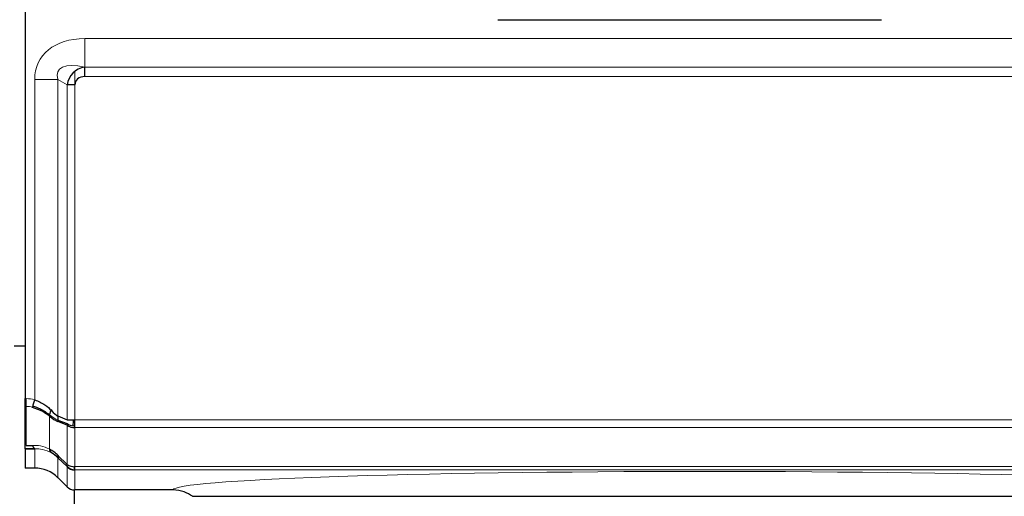
# Model space of a CAD drawing. Units: inches. Extents: x 0.5 to 33.5, y 0.5 to 21.
# Drawn here: x 12.3 to 13.4, y 16.8 to 17.4 of the extents above; entities that cross this region are included whole.
import ezdxf

# ---------------------------------------------------------------- set-up
doc = ezdxf.new("R2010")
doc.units = ezdxf.units.IN
doc.header["$MEASUREMENT"] = 0

msp = doc.modelspace()

# ---------------------------------------------------------------- linework, layer by layer
at = {"color": 7, "linetype": 'Continuous', "lineweight": 30}
for p, q in [((12.2804, 18.6113), (12.2804, 16.9358)), ((12.8194, 17.3681), (13.2569, 17.3681)), ((12.3485, 17.3032), (12.3485, 17.3141)), ((12.337, 17.2939), (12.3282, 17.2939)), ((12.2679, 16.9962), (12.2804, 16.9962)), ((12.2804, 16.9358), (12.2816, 16.9358)), ((12.2804, 16.927), (12.2804, 16.9358)), ((12.2816, 16.927), (12.2816, 16.9358)), ((12.2804, 16.8823), (12.2804, 16.927)), ((12.2816, 16.8823), (12.2816, 16.927)), ((12.3178, 16.916), (12.3282, 16.9117)), ((12.3178, 16.9113), (12.3282, 16.9073)), ((12.3282, 16.9054), (12.3178, 16.9097)), ((12.3282, 16.9117), (12.337, 16.9117)), ((12.337, 16.9029), (12.337, 16.9117)), ((12.2804, 16.8787), (12.2804, 16.8823)), ((12.2804, 16.8787), (12.2804, 16.8566)), ((12.2816, 16.8787), (12.2804, 16.8787)), ((12.2804, 16.8787), (12.2816, 16.8787)), ((12.2913, 16.8566), (12.2804, 16.8566)), ((12.3367, 16.8546), (12.3367, 16.8586)), ((12.337, 16.8545), (12.337, 16.8582)), ((12.3282, 16.8353), (12.3178, 16.8457)), ((12.3367, 16.8056), (12.3367, 16.8316)), ((12.4492, 16.8316), (12.337, 16.8316))]:
    msp.add_line(p, q, dxfattribs=at)
at = {"color": 8, "linetype": 'Continuous', "lineweight": 0}
for p, q in [((12.3485, 17.3465), (14.9599, 17.3465)), ((12.3485, 17.3465), (12.3485, 17.3141)), ((14.9599, 17.3141), (12.3485, 17.3141)), ((12.337, 17.2939), (12.337, 17.3092)), ((14.9599, 17.3032), (12.3485, 17.3032)), ((12.2913, 17.2999), (12.3178, 17.2999)), ((12.2913, 16.9345), (12.2913, 17.2999)), ((12.3282, 17.2939), (12.3178, 17.2999)), ((12.3178, 17.2999), (12.3178, 16.916)), ((12.3282, 16.9117), (12.3282, 17.2939)), ((12.337, 17.2939), (12.337, 16.9117)), ((12.3081, 16.9159), (12.3081, 16.8784)), ((12.337, 16.9117), (14.97, 16.9117)), ((12.3282, 16.9073), (12.3282, 16.9054)), ((12.3282, 16.8608), (12.3282, 16.9054)), ((12.337, 16.9046), (12.3352, 16.9048)), ((14.9734, 16.9029), (12.337, 16.9029)), ((12.337, 16.9029), (12.337, 16.8582)), ((12.2913, 16.8566), (12.2913, 16.8787)), ((12.3178, 16.871), (12.3282, 16.8608)), ((12.3282, 16.8582), (12.3178, 16.8684)), ((12.3178, 16.8684), (12.3178, 16.8457)), ((12.3282, 16.8353), (12.3282, 16.8582)), ((12.337, 16.8582), (14.9519, 16.8582)), ((14.947, 16.8545), (12.337, 16.8545)), ((12.337, 16.8545), (12.337, 16.8316))]:
    msp.add_line(p, q, dxfattribs=at)
at = {"color": 7, "linetype": 'Continuous', "lineweight": 30, "flags": 128}
msp.add_lwpolyline([(12.2889, 16.9258), (12.2891, 16.9267), (12.2894, 16.9276), (12.2897, 16.9287), (12.29, 16.9298), (12.2903, 16.9309), (12.2906, 16.9321), (12.291, 16.9333), (12.2913, 16.9345)], dxfattribs=at)
at = {"color": 7, "linetype": 'Continuous', "lineweight": 30}
for centre, radius, start, end in [((12.3248, 16.9142), 0.017, 146.9825, 168.9875), ((12.3318, 16.9143), 0.0143, 172.8019, 192.0111), ((12.237, 16.9124), 0.0985, 355.6226, 359.6104), ((12.3365, 16.92), 0.0152, 236.9897, 265.2596), ((12.3368, 16.9183), 0.0155, 236.35, 270.9988), ((12.2937, 16.8829), 0.00481, 184.4151, 240.6188), ((12.3141, 16.8787), 0.00606, 183.6708, 233.4244), ((12.3141, 16.8787), 0.00603, 183.9521, 233.1979), ((12.3203, 16.8697), 0.00276, 152.0651, 207.9349), ((12.3213, 16.8697), 0.00384, 158.7438, 190.6763), ((12.3306, 16.8595), 0.00276, 152.0575, 207.9425), ((12.3368, 16.8736), 0.0155, 236.3472, 271.0015), ((12.337, 16.867), 0.0125, 225.0242, 269.9995), ((12.337, 16.8671), 0.0125, 225.0242, 269.9995)]:
    msp.add_arc(centre, radius, start, end, dxfattribs=at)
at = {"color": 8, "linetype": 'Continuous', "lineweight": 0}
for centre, major_axis, ratio, start_param, end_param in [((12.3797, 17.2744), (0.0827, -0.0477), 0.654654, 2.293531, 3.50296), ((12.3797, 17.2744), (0.0614, -0.0355), 0.352506, 2.293531, 3.50296), ((12.2816, 16.8651), (0, 0.0707), 0.707107, 6.086952, 6.283185), ((12.2816, 16.8651), (0, 0.0619), 0.606092, 6.086952, 6.283185), ((12.2825, 17.0011), (-0.0438, 0.0901), 0.267196, 2.610633, 2.858367), ((13.0554, 16.8316), (0.6062, 0), 0.034921, 0.002159, 3.139434)]:
    msp.add_ellipse(centre, major_axis=major_axis, ratio=ratio, start_param=start_param, end_param=end_param, dxfattribs=at)
at = {"color": 7, "linetype": 'Continuous', "lineweight": 30}
for centre, major_axis, ratio, start_param, end_param in [((12.3547, 17.2888), (0.0236, -0.0136), 0.916515, 2.293531, 3.50296), ((12.3547, 17.2888), (0.0165, -0.0095), 0.654654, 2.293531, 3.50296), ((12.2913, 17.0013), (-0.0323, 0.0863), 0.220789, 2.641506, 2.88924), ((12.2825, 16.9951), (-0.0444, 0.0858), 0.267949, 2.586118, 2.833853), ((12.2816, 16.8937), (0.0375, 0), 0.303932, 4.712389, 4.908622), ((12.2816, 16.8812), (0.05, 0), 0.049355, 4.712389, 4.908622), ((12.2816, 16.8812), (0.05, 0), 0.051172, 4.712389, 4.908622), ((12.2825, 16.8325), (0.0234, 0.047), 0.939976, 5.983914, 6.231649), ((12.2913, 16.8388), (0.0176, 0.0359), 0.921136, 5.987017, 6.234751), ((12.2913, 16.839), (0.0179, 0.0357), 0.924553, 5.994622, 6.242356), ((12.2913, 16.8191), (0, 0.0375), 0.999391, 5.497787, 6.283185), ((12.337, 16.8441), (0, -0.0125), 0.999391, 5.497787, 6.283185)]:
    msp.add_ellipse(centre, major_axis=major_axis, ratio=ratio, start_param=start_param, end_param=end_param, dxfattribs=at)
for points, knots in [([(12.2913, 16.9345), (12.2954, 16.9327), (12.3027, 16.9296), (12.3081, 16.9244), (12.3105, 16.9222)], [0, 0, 0, 0, 0.557013, 1, 1, 1, 1]), ([(12.2889, 16.9277), (12.2919, 16.9266), (12.299, 16.924), (12.3048, 16.9199), (12.3081, 16.9175)], [0, 0, 0, 0, 0.426703, 1, 1, 1, 1]), ([(12.3081, 16.9159), (12.3057, 16.9177), (12.3, 16.9218), (12.2929, 16.9244), (12.2889, 16.9258)], [0, 0, 0, 0, 0.431183, 1, 1, 1, 1]), ([(12.4714, 16.8244), (12.4682, 16.8263), (12.4614, 16.8306), (12.4534, 16.8313), (12.4492, 16.8316)], [0, 0, 0, 0, 0.467361, 1, 1, 1, 1]), ([(12.4714, 16.8244), (12.473, 16.8244), (12.4759, 16.8244), (12.4865, 16.8244), (12.5017, 16.8244), (12.5243, 16.8244), (12.5558, 16.8244), (12.5939, 16.8244), (12.6381, 16.8244), (12.6878, 16.8244), (12.7419, 16.8244), (12.7999, 16.8244), (12.8607, 16.8244), (12.9237, 16.8244), (12.9882, 16.8244), (13.0533, 16.8244), (13.1183, 16.8244), (13.1823, 16.8244), (13.2446, 16.8244), (13.3047, 16.8244), (13.3615, 16.8244), (13.4146, 16.8244), (13.4635, 16.8244), (13.5073, 16.8244), (13.5456, 16.8244), (13.5753, 16.8244), (13.5975, 16.8244), (13.6168, 16.8244), (13.633, 16.8244), (13.6373, 16.8244), (13.6395, 16.8244)], [0, 0, 0, 0, 0.034999, 0.06329, 0.09158, 0.129203, 0.166944, 0.204562, 0.241944, 0.279449, 0.316827, 0.353382, 0.390056, 0.426609, 0.462679, 0.498864, 0.534934, 0.570798, 0.606777, 0.642642, 0.678587, 0.714646, 0.750593, 0.78689, 0.823301, 0.859602, 0.88695, 0.914299, 0.957146, 1, 1, 1, 1])]:
    msp.add_open_spline(points, degree=3, knots=knots, dxfattribs=at)
at = {"color": 8, "linetype": 'Continuous', "lineweight": 0}
for points, knots in [([(12.2889, 16.8825), (12.2919, 16.8825), (12.299, 16.8824), (12.3048, 16.8798), (12.3081, 16.8784)], [0, 0, 0, 0, 0.426704, 1, 1, 1, 1]), ([(12.3105, 16.8739), (12.3073, 16.8754), (12.3017, 16.8781), (12.2944, 16.8786), (12.2913, 16.8787)], [0, 0, 0, 0, 0.584634, 1, 1, 1, 1])]:
    msp.add_open_spline(points, degree=3, knots=knots, dxfattribs=at)

doc.saveas('drawing.dxf')
